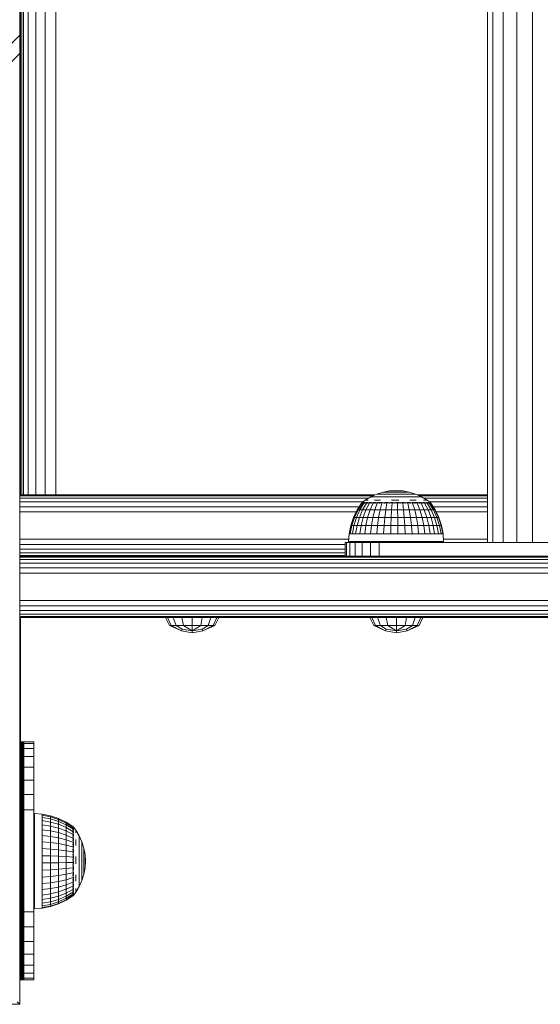
# Model space of a CAD drawing. Units: millimetres. Extents: x 1746 to 578302, y -1972 to 596964.
# Drawn here: x 4878 to 5031, y 7580 to 7869 of the extents above; entities that cross this region are included whole.
import ezdxf

# ---------------------------------------------------------------- set-up
doc = ezdxf.new("R2010")
doc.units = ezdxf.units.MM
doc.layers.add('Контур', color=7, linetype='Continuous', lineweight=15)

msp = doc.modelspace()

# ---------------------------------------------------------------- linework, layer by layer
at = {"layer": 'Контур'}
for p, q in [((5015.708, 8343.254), (5015.708, 7715.681)), ((5017.3, 8343.254), (5017.3, 7715.681)), ((5020.291, 8343.254), (5020.291, 7715.681)), ((5024.322, 8343.254), (5024.321, 7715.681)), ((5028.905, 8343.254), (5028.904, 7715.681)), ((4878.515, 8329.685), (4878.515, 7729.681)), ((4878.904, 7729.681), (4878.904, 8329.685)), ((4879.394, 7729.681), (4879.394, 8329.685)), ((4880.814, 7729.681), (4880.814, 8329.685)), ((4883.027, 7729.681), (4883.026, 8329.685)), ((4885.814, 7729.681), (4885.814, 8329.685)), ((4888.904, 7729.681), (4888.904, 8329.685)), ((4878.3, 7864.817), (4878.3, 7963.812)), ((4593.484, 7580.002), (4878.3, 7864.817)), ((4878.3, 7864.817), (4878.3, 7859.405)), ((4598.896, 7580.002), (4878.3, 7859.405)), ((4878.3, 7854.817), (4878.3, 7859.405)), ((4878.3, 7580.002), (4878.3, 7859.405)), ((4983.187, 7729.944), (4985.028, 7730.519)), ((4985.028, 7730.519), (4986.925, 7730.867)), ((4985.028, 7730.519), (4985.086, 7730.519)), ((4985.086, 7730.519), (4985.201, 7730.519)), ((4985.201, 7730.519), (4985.371, 7730.519)), ((4985.594, 7730.519), (4985.371, 7730.519)), ((4985.594, 7730.519), (4985.867, 7730.519)), ((4985.867, 7730.519), (4986.184, 7730.519)), ((4986.184, 7730.519), (4986.542, 7730.519)), ((4986.542, 7730.519), (4986.935, 7730.519)), ((4988.85, 7730.984), (4986.925, 7730.867)), ((4986.925, 7730.867), (4986.954, 7730.867)), ((4987.357, 7730.519), (4986.935, 7730.519)), ((4986.954, 7730.867), (4987.012, 7730.867)), ((4987.012, 7730.867), (4987.098, 7730.867)), ((4987.21, 7730.867), (4987.098, 7730.867)), ((4987.21, 7730.867), (4987.347, 7730.867)), ((4987.347, 7730.867), (4987.507, 7730.867)), ((4987.357, 7730.519), (4987.802, 7730.519)), ((4987.507, 7730.867), (4987.687, 7730.867)), ((4987.687, 7730.867), (4987.885, 7730.867)), ((4987.802, 7730.519), (4988.262, 7730.519)), ((4988.098, 7730.867), (4987.885, 7730.867)), ((4988.098, 7730.867), (4988.322, 7730.867)), ((4988.262, 7730.519), (4988.732, 7730.519)), ((4988.322, 7730.867), (4988.554, 7730.867)), ((4988.554, 7730.867), (4988.79, 7730.867)), ((4988.732, 7730.519), (4989.203, 7730.519)), ((4988.79, 7730.867), (4989.028, 7730.867)), ((4988.85, 7730.984), (4990.778, 7730.867)), ((4989.262, 7730.867), (4989.028, 7730.867)), ((4989.669, 7730.519), (4989.203, 7730.519)), ((4989.262, 7730.867), (4989.491, 7730.867)), ((4989.491, 7730.867), (4989.709, 7730.867)), ((4989.669, 7730.519), (4990.122, 7730.519)), ((4989.709, 7730.867), (4989.915, 7730.867)), ((4989.915, 7730.867), (4990.104, 7730.867)), ((4990.275, 7730.867), (4990.104, 7730.867)), ((4990.122, 7730.519), (4990.556, 7730.519)), ((4990.275, 7730.867), (4990.424, 7730.867)), ((4990.424, 7730.867), (4990.549, 7730.867)), ((4990.549, 7730.867), (4990.648, 7730.867)), ((4990.556, 7730.519), (4990.965, 7730.519)), ((4990.648, 7730.867), (4990.72, 7730.867)), ((4990.764, 7730.867), (4990.72, 7730.867)), ((4990.778, 7730.867), (4990.764, 7730.867)), ((4992.679, 7730.519), (4990.778, 7730.867)), ((4990.965, 7730.519), (4991.341, 7730.519)), ((4991.679, 7730.519), (4991.341, 7730.519)), ((4991.679, 7730.519), (4991.975, 7730.519)), ((4991.975, 7730.519), (4992.223, 7730.519)), ((4992.223, 7730.519), (4992.42, 7730.519)), ((4992.42, 7730.519), (4992.563, 7730.519)), ((4992.65, 7730.519), (4992.563, 7730.519)), ((4992.679, 7730.519), (4992.65, 7730.519)), ((4994.523, 7729.944), (4992.679, 7730.519)), ((4878.3, 7729.681), (4982.602, 7729.681)), ((4878.3, 7729.436), (4982.06, 7729.436)), ((4878.3, 7728.726), (4980.726, 7728.726)), ((4878.3, 7727.62), (4979.064, 7727.62)), ((4978.868, 7727.474), (4979.778, 7728.152)), ((4979.778, 7728.152), (4981.428, 7729.151)), ((4979.915, 7728.152), (4980.188, 7728.152)), ((4980.593, 7728.152), (4980.188, 7728.152)), ((4981.428, 7729.151), (4983.187, 7729.944)), ((4981.428, 7729.151), (4981.541, 7729.151)), ((4981.541, 7729.151), (4981.764, 7729.151)), ((4981.764, 7729.151), (4982.095, 7729.151)), ((4982.528, 7729.151), (4982.095, 7729.151)), ((4982.522, 7728.152), (4983.372, 7728.152)), ((4982.528, 7729.151), (4983.057, 7729.151)), ((4983.057, 7729.151), (4983.674, 7729.151)), ((4983.187, 7729.944), (4983.273, 7729.944)), ((4983.273, 7729.944), (4983.443, 7729.944)), ((4984.305, 7728.152), (4983.372, 7728.152)), ((4983.443, 7729.944), (4983.695, 7729.944)), ((4983.674, 7729.151), (4984.369, 7729.151)), ((4984.026, 7729.944), (4983.695, 7729.944)), ((4984.026, 7729.944), (4984.429, 7729.944)), ((4984.369, 7729.151), (4985.132, 7729.151)), ((4984.429, 7729.944), (4984.9, 7729.944)), ((4984.9, 7729.944), (4985.431, 7729.944)), ((4985.951, 7729.151), (4985.132, 7729.151)), ((4985.431, 7729.944), (4986.013, 7729.944)), ((4985.951, 7729.151), (4986.815, 7729.151)), ((4986.638, 7729.944), (4986.013, 7729.944)), ((4986.638, 7729.944), (4987.297, 7729.944)), ((4986.815, 7729.151), (4987.709, 7729.151)), ((4987.297, 7729.944), (4987.979, 7729.944)), ((4987.455, 7728.152), (4988.57, 7728.152)), ((4987.709, 7729.151), (4988.621, 7729.151)), ((4987.979, 7729.944), (4988.675, 7729.944)), ((4989.688, 7728.152), (4988.57, 7728.152)), ((4988.621, 7729.151), (4989.536, 7729.151)), ((4988.675, 7729.944), (4989.373, 7729.944)), ((4990.063, 7729.944), (4989.373, 7729.944)), ((4990.44, 7729.151), (4989.536, 7729.151)), ((4990.063, 7729.944), (4990.735, 7729.944)), ((4990.44, 7729.151), (4991.321, 7729.151)), ((4990.735, 7729.944), (4991.379, 7729.944)), ((4991.321, 7729.151), (4992.164, 7729.151)), ((4991.379, 7729.944), (4991.984, 7729.944)), ((4991.984, 7729.944), (4992.541, 7729.944)), ((4992.164, 7729.151), (4992.957, 7729.151)), ((4993.043, 7729.944), (4992.541, 7729.944)), ((4992.901, 7728.152), (4993.87, 7728.152)), ((4992.957, 7729.151), (4993.687, 7729.151)), ((4993.043, 7729.944), (4993.481, 7729.944)), ((4993.481, 7729.944), (4993.848, 7729.944)), ((4994.345, 7729.151), (4993.687, 7729.151)), ((4993.848, 7729.944), (4994.14, 7729.944)), ((4994.763, 7728.152), (4993.87, 7728.152)), ((4994.14, 7729.944), (4994.352, 7729.944)), ((4994.345, 7729.151), (4994.919, 7729.151)), ((4994.48, 7729.944), (4994.352, 7729.944)), ((4994.523, 7729.944), (4994.48, 7729.944)), ((4996.285, 7729.151), (4994.523, 7729.944)), ((4994.919, 7729.151), (4995.401, 7729.151)), ((4995.109, 7729.681), (5015.708, 7729.681)), ((4995.401, 7729.151), (4995.783, 7729.151)), ((4995.653, 7729.436), (5015.708, 7729.436)), ((4995.783, 7729.151), (4996.061, 7729.151)), ((4996.229, 7729.151), (4996.061, 7729.151)), ((4996.285, 7729.151), (4996.229, 7729.151)), ((4997.939, 7728.152), (4996.285, 7729.151)), ((4996.857, 7728.152), (4997.325, 7728.152)), ((4996.989, 7728.726), (5015.708, 7728.726)), ((4997.664, 7728.152), (4997.325, 7728.152)), ((4997.664, 7728.152), (4997.87, 7728.152)), ((4999.02, 7727.311), (4997.939, 7728.152)), ((4998.623, 7727.62), (5015.708, 7727.62)), ((4878.3, 7726.226), (4978.037, 7726.226)), ((4976.322, 7723.059), (4977.411, 7725.282)), ((4977.679, 7725.282), (4976.616, 7723.059)), ((4977.196, 7723.059), (4978.209, 7725.282)), ((4977.411, 7725.282), (4978.709, 7727.239)), ((4977.411, 7725.282), (4977.679, 7725.282)), ((4978.947, 7727.239), (4977.679, 7725.282)), ((4977.679, 7725.282), (4978.209, 7725.282)), ((4978.989, 7725.282), (4978.05, 7723.059)), ((4979.417, 7727.239), (4978.209, 7725.282)), ((4978.989, 7725.282), (4978.209, 7725.282)), ((4978.65, 7727.311), (4978.837, 7727.451)), ((4978.65, 7727.311), (4978.65, 7727.149)), ((4978.65, 7727.311), (4978.769, 7727.311)), ((4978.769, 7727.311), (4978.769, 7727.149)), ((4978.769, 7727.311), (4979.125, 7727.311)), ((4978.85, 7727.474), (4978.831, 7727.439)), ((4978.85, 7727.474), (4978.919, 7727.474)), ((4979.01, 7727.474), (4978.973, 7727.453)), ((4980.108, 7727.239), (4978.989, 7725.282)), ((4979.999, 7725.282), (4978.989, 7725.282)), ((4978.992, 7727.474), (4979.01, 7727.474)), ((4979.203, 7727.474), (4979.01, 7727.474)), ((4979.01, 7727.474), (4979.013, 7727.408)), ((4979.125, 7727.311), (4979.125, 7727.149)), ((4979.125, 7727.311), (4979.709, 7727.311)), ((4979.999, 7725.282), (4979.157, 7723.059)), ((4979.487, 7727.474), (4979.388, 7727.447)), ((4979.487, 7727.474), (4979.396, 7727.474)), ((4979.487, 7727.474), (4979.484, 7727.398)), ((4979.742, 7727.474), (4979.487, 7727.474)), ((4979.709, 7727.311), (4979.709, 7727.149)), ((4979.709, 7727.311), (4980.507, 7727.311)), ((4981.004, 7727.239), (4979.999, 7725.282)), ((4981.217, 7725.282), (4979.999, 7725.282)), ((4980.265, 7727.474), (4980.069, 7727.474)), ((4980.265, 7727.474), (4980.208, 7727.398)), ((4980.519, 7727.474), (4980.265, 7727.474)), ((4980.265, 7727.474), (4980.434, 7727.446)), ((4981.217, 7725.282), (4980.49, 7723.059)), ((4980.507, 7727.311), (4980.507, 7727.149)), ((4980.507, 7727.311), (4981.5, 7727.311)), ((4981.319, 7727.474), (4980.979, 7727.474)), ((4981.319, 7727.474), (4981.172, 7727.401)), ((4982.083, 7727.239), (4981.217, 7725.282)), ((4982.614, 7725.282), (4981.217, 7725.282)), ((4981.536, 7727.474), (4981.319, 7727.474)), ((4981.319, 7727.474), (4981.477, 7727.449)), ((4981.5, 7727.311), (4981.5, 7727.149)), ((4981.5, 7727.311), (4982.666, 7727.311)), ((4982.614, 7725.282), (4982.02, 7723.059)), ((4982.615, 7727.474), (4982.079, 7727.474)), ((4982.615, 7727.474), (4982.378, 7727.411)), ((4983.322, 7727.239), (4982.614, 7725.282)), ((4984.157, 7725.282), (4982.614, 7725.282)), ((4982.788, 7727.474), (4982.615, 7727.474)), ((4982.615, 7727.474), (4982.738, 7727.453)), ((4982.666, 7727.311), (4982.666, 7727.149)), ((4982.666, 7727.311), (4983.977, 7727.311)), ((4984.111, 7727.474), (4983.261, 7727.474)), ((4984.157, 7725.282), (4983.71, 7723.059)), ((4984.111, 7727.474), (4983.926, 7727.442)), ((4983.977, 7727.311), (4983.977, 7727.149)), ((4983.977, 7727.311), (4985.402, 7727.311)), ((4984.829, 7727.474), (4984.111, 7727.474)), ((4984.111, 7727.474), (4984.312, 7727.431)), ((4984.689, 7727.239), (4984.157, 7725.282)), ((4985.81, 7725.282), (4984.157, 7725.282)), ((4985.402, 7727.311), (4985.402, 7727.149)), ((4985.402, 7727.311), (4986.908, 7727.311)), ((4985.81, 7725.282), (4985.52, 7723.059)), ((4985.76, 7727.474), (4985.537, 7727.474)), ((4985.76, 7727.474), (4985.587, 7727.453)), ((4986.403, 7727.474), (4985.76, 7727.474)), ((4985.76, 7727.474), (4985.972, 7727.408)), ((4986.155, 7727.239), (4985.81, 7725.282)), ((4985.81, 7725.282), (4987.534, 7725.282)), ((4986.908, 7727.311), (4986.908, 7727.149)), ((4986.908, 7727.311), (4988.459, 7727.311)), ((4987.507, 7727.474), (4987.161, 7727.474)), ((4987.507, 7727.474), (4987.227, 7727.447)), ((4987.409, 7723.059), (4987.534, 7725.282)), ((4988.061, 7727.474), (4987.507, 7727.474)), ((4987.507, 7727.474), (4987.615, 7727.398)), ((4987.683, 7727.239), (4987.534, 7725.282)), ((4989.289, 7725.282), (4987.534, 7725.282)), ((4988.459, 7727.311), (4988.459, 7727.149)), ((4988.459, 7727.311), (4990.019, 7727.311)), ((4989.298, 7727.474), (4988.796, 7727.474)), ((4989.239, 7727.239), (4989.289, 7725.282)), ((4989.298, 7727.474), (4989.261, 7727.395)), ((4989.289, 7725.282), (4989.331, 7723.059)), ((4991.034, 7725.282), (4989.289, 7725.282)), ((4989.729, 7727.474), (4989.298, 7727.474)), ((4989.298, 7727.474), (4989.627, 7727.445)), ((4990.019, 7727.311), (4990.019, 7727.149)), ((4990.019, 7727.311), (4991.552, 7727.311)), ((4991.075, 7727.474), (4990.474, 7727.474)), ((4990.786, 7727.239), (4991.034, 7725.282)), ((4991.075, 7727.474), (4990.906, 7727.402)), ((4991.034, 7725.282), (4991.242, 7723.059)), ((4992.727, 7725.282), (4991.034, 7725.282)), ((4991.343, 7727.474), (4991.075, 7727.474)), ((4991.075, 7727.474), (4991.302, 7727.449)), ((4991.552, 7727.311), (4991.552, 7727.149)), ((4991.552, 7727.311), (4993.022, 7727.311)), ((4992.78, 7727.474), (4992.098, 7727.474)), ((4992.287, 7727.239), (4992.727, 7725.282)), ((4992.78, 7727.474), (4992.551, 7727.416)), ((4992.727, 7725.282), (4993.097, 7723.059)), ((4994.33, 7725.282), (4992.727, 7725.282)), ((4992.972, 7727.474), (4992.78, 7727.474)), ((4992.78, 7727.474), (4992.929, 7727.452)), ((4993.022, 7727.311), (4993.022, 7727.149)), ((4993.022, 7727.311), (4994.394, 7727.311)), ((4994.359, 7727.474), (4993.537, 7727.474)), ((4993.708, 7727.239), (4994.33, 7725.282)), ((4994.359, 7727.474), (4994.223, 7727.448)), ((4994.33, 7725.282), (4994.852, 7723.059)), ((4995.804, 7725.282), (4994.33, 7725.282)), ((4995.044, 7727.474), (4994.359, 7727.474)), ((4994.359, 7727.474), (4994.614, 7727.42)), ((4994.394, 7727.311), (4994.394, 7727.149)), ((4994.394, 7727.311), (4995.636, 7727.311)), ((4995.015, 7727.239), (4995.804, 7725.282)), ((4995.76, 7727.474), (4995.554, 7727.474)), ((4995.76, 7727.474), (4995.62, 7727.451)), ((4995.636, 7727.311), (4995.636, 7727.149)), ((4995.636, 7727.311), (4996.719, 7727.311)), ((4996.188, 7727.474), (4995.76, 7727.474)), ((4995.76, 7727.474), (4995.956, 7727.405)), ((4995.804, 7725.282), (4996.466, 7723.059)), ((4997.116, 7725.282), (4995.804, 7725.282)), ((4996.177, 7727.239), (4997.116, 7725.282)), ((4996.94, 7727.474), (4996.7, 7727.474)), ((4996.719, 7727.311), (4996.719, 7727.149)), ((4996.719, 7727.311), (4997.617, 7727.311)), ((4996.94, 7727.474), (4996.771, 7727.447)), ((4997.203, 7727.474), (4996.94, 7727.474)), ((4996.94, 7727.474), (4997.039, 7727.399)), ((4997.116, 7725.282), (4997.902, 7723.059)), ((4997.116, 7725.282), (4998.233, 7725.282)), ((4997.168, 7727.239), (4998.233, 7725.282)), ((4997.859, 7727.474), (4997.601, 7727.474)), ((4997.617, 7727.311), (4997.617, 7727.149)), ((4997.617, 7727.311), (4998.31, 7727.311)), ((4997.998, 7727.474), (4997.859, 7727.474)), ((4997.859, 7727.474), (4997.884, 7727.397)), ((4997.859, 7727.474), (4997.992, 7727.446)), ((4997.964, 7727.239), (4999.131, 7725.282)), ((4999.126, 7723.059), (4998.233, 7725.282)), ((4999.131, 7725.282), (4998.233, 7725.282)), ((4998.489, 7727.474), (4998.251, 7727.474)), ((4998.31, 7727.311), (4998.31, 7727.149)), ((4998.31, 7727.311), (4998.781, 7727.311)), ((4998.489, 7727.474), (4998.483, 7727.4)), ((4998.54, 7727.474), (4998.489, 7727.474)), ((4998.489, 7727.474), (4998.557, 7727.449)), ((4998.546, 7727.239), (4999.787, 7725.282)), ((4998.809, 7727.474), (4998.673, 7727.474)), ((4998.781, 7727.311), (4998.781, 7727.149)), ((4998.781, 7727.311), (4999.02, 7727.311)), ((4998.809, 7727.474), (4998.819, 7727.419)), ((4998.809, 7727.474), (4998.834, 7727.452)), ((4998.901, 7727.239), (5000.187, 7725.282)), ((4999.02, 7727.311), (4999.02, 7727.149)), ((4999.02, 7727.239), (5000.322, 7725.282)), ((4999.131, 7725.282), (5000.109, 7723.059)), ((4999.787, 7725.282), (4999.131, 7725.282)), ((4999.694, 7726.226), (5015.708, 7726.226)), ((4999.787, 7725.282), (5000.828, 7723.059)), ((5000.187, 7725.282), (4999.787, 7725.282)), ((5000.187, 7725.282), (5001.267, 7723.059)), ((5000.322, 7725.282), (5000.187, 7725.282)), ((5000.322, 7725.282), (5001.414, 7723.059)), ((4878.3, 7724.681), (4977.117, 7724.681)), ((4975.531, 7720.712), (4976.322, 7723.059)), ((4976.616, 7723.059), (4975.843, 7720.712)), ((4976.322, 7723.059), (4976.616, 7723.059)), ((4976.46, 7720.712), (4977.196, 7723.059)), ((4976.616, 7723.059), (4977.196, 7723.059)), ((4978.05, 7723.059), (4977.196, 7723.059)), ((4978.05, 7723.059), (4977.368, 7720.712)), ((4979.157, 7723.059), (4978.05, 7723.059)), ((4979.157, 7723.059), (4978.544, 7720.712)), ((4980.49, 7723.059), (4979.157, 7723.059)), ((4980.49, 7723.059), (4979.962, 7720.712)), ((4982.02, 7723.059), (4980.49, 7723.059)), ((4982.02, 7723.059), (4981.589, 7720.712)), ((4983.71, 7723.059), (4982.02, 7723.059)), ((4983.71, 7723.059), (4983.385, 7720.712)), ((4985.52, 7723.059), (4983.71, 7723.059)), ((4985.52, 7723.059), (4985.31, 7720.712)), ((4985.52, 7723.059), (4987.409, 7723.059)), ((4987.318, 7720.712), (4987.409, 7723.059)), ((4989.331, 7723.059), (4987.409, 7723.059)), ((4989.331, 7723.059), (4989.361, 7720.712)), ((4991.242, 7723.059), (4989.331, 7723.059)), ((4991.242, 7723.059), (4991.393, 7720.712)), ((4993.097, 7723.059), (4991.242, 7723.059)), ((4993.097, 7723.059), (4993.365, 7720.712)), ((4994.852, 7723.059), (4993.097, 7723.059)), ((4994.852, 7723.059), (4995.231, 7720.712)), ((4996.466, 7723.059), (4994.852, 7723.059)), ((4996.466, 7723.059), (4996.947, 7720.712)), ((4997.902, 7723.059), (4996.466, 7723.059)), ((4997.902, 7723.059), (4998.474, 7720.712)), ((4997.902, 7723.059), (4999.126, 7723.059)), ((4999.775, 7720.712), (4999.126, 7723.059)), ((5000.109, 7723.059), (4999.126, 7723.059)), ((5000.109, 7723.059), (5000.82, 7720.712)), ((5000.828, 7723.059), (5000.109, 7723.059)), ((5000.617, 7724.681), (5015.708, 7724.681)), ((5000.828, 7723.059), (5001.585, 7720.712)), ((5001.267, 7723.059), (5000.828, 7723.059)), ((5001.267, 7723.059), (5002.051, 7720.712)), ((5001.414, 7723.059), (5001.267, 7723.059)), ((5001.414, 7723.059), (5002.207, 7720.712)), ((4975.051, 7718.283), (4975.531, 7720.712)), ((4975.843, 7720.712), (4975.374, 7718.283)), ((4975.531, 7720.712), (4975.843, 7720.712)), ((4975.843, 7720.712), (4976.46, 7720.712)), ((4976.014, 7718.283), (4976.46, 7720.712)), ((4977.368, 7720.712), (4976.46, 7720.712)), ((4977.368, 7720.712), (4976.954, 7718.283)), ((4978.544, 7720.712), (4977.368, 7720.712)), ((4978.544, 7720.712), (4978.173, 7718.283)), ((4979.962, 7720.712), (4978.544, 7720.712)), ((4979.962, 7720.712), (4979.642, 7718.283)), ((4981.589, 7720.712), (4979.962, 7720.712)), ((4981.589, 7720.712), (4981.327, 7718.283)), ((4983.385, 7720.712), (4981.589, 7720.712)), ((4983.385, 7720.712), (4983.188, 7718.283)), ((4985.31, 7720.712), (4983.385, 7720.712)), ((4985.31, 7720.712), (4985.182, 7718.283)), ((4985.31, 7720.712), (4987.318, 7720.712)), ((4987.262, 7718.283), (4987.318, 7720.712)), ((4989.361, 7720.712), (4987.318, 7720.712)), ((4989.361, 7720.712), (4989.38, 7718.283)), ((4991.393, 7720.712), (4989.361, 7720.712)), ((4991.393, 7720.712), (4991.485, 7718.283)), ((4993.365, 7720.712), (4991.393, 7720.712)), ((4993.365, 7720.712), (4993.528, 7718.283)), ((4995.231, 7720.712), (4993.365, 7720.712)), ((4995.231, 7720.712), (4995.461, 7718.283)), ((4996.947, 7720.712), (4995.231, 7720.712)), ((4996.947, 7720.712), (4997.239, 7718.283)), ((4998.474, 7720.712), (4996.947, 7720.712)), ((4998.474, 7720.712), (4998.821, 7718.283)), ((4998.474, 7720.712), (4999.775, 7720.712)), ((5000.169, 7718.283), (4999.775, 7720.712)), ((5000.82, 7720.712), (4999.775, 7720.712)), ((5000.82, 7720.712), (5001.252, 7718.283)), ((5001.585, 7720.712), (5000.82, 7720.712)), ((5001.585, 7720.712), (5002.044, 7718.283)), ((5002.051, 7720.712), (5001.585, 7720.712)), ((5002.051, 7720.712), (5002.527, 7718.283)), ((5002.207, 7720.712), (5002.051, 7720.712)), ((5002.207, 7720.712), (5002.689, 7718.283)), ((4974.911, 7716.681), (4878.3, 7716.681)), ((4974.85, 7715.974), (4975.051, 7718.283)), ((4975.051, 7718.283), (4975.374, 7718.283)), ((4975.374, 7718.283), (4976.014, 7718.283)), ((4976.954, 7718.283), (4976.014, 7718.283)), ((4978.173, 7718.283), (4976.954, 7718.283)), ((4979.642, 7718.283), (4978.173, 7718.283)), ((4981.327, 7718.283), (4979.642, 7718.283)), ((4983.188, 7718.283), (4981.327, 7718.283)), ((4985.182, 7718.283), (4983.188, 7718.283)), ((4985.182, 7718.283), (4987.262, 7718.283)), ((4989.38, 7718.283), (4987.262, 7718.283)), ((4991.485, 7718.283), (4989.38, 7718.283)), ((4993.528, 7718.283), (4991.485, 7718.283)), ((4995.461, 7718.283), (4993.528, 7718.283)), ((4997.239, 7718.283), (4995.461, 7718.283)), ((4998.821, 7718.283), (4997.239, 7718.283)), ((4998.821, 7718.283), (5000.169, 7718.283)), ((5001.252, 7718.283), (5000.169, 7718.283)), ((5002.044, 7718.283), (5001.252, 7718.283)), ((5002.527, 7718.283), (5002.044, 7718.283)), ((5002.689, 7718.283), (5002.527, 7718.283)), ((5002.809, 7715.974), (5002.689, 7718.283)), ((5015.708, 7716.681), (5002.772, 7716.681)), ((4973.904, 7715.136), (4878.3, 7715.136)), ((4973.904, 7713.742), (4878.3, 7713.742)), ((4973.904, 7711.681), (4973.904, 7715.681)), ((4973.904, 7715.681), (4974.245, 7715.681)), ((4974.245, 7711.681), (4974.245, 7715.681)), ((4974.245, 7715.681), (4975.244, 7715.681)), ((4974.85, 7715.974), (4975.014, 7715.974)), ((4975.502, 7715.974), (4975.014, 7715.974)), ((4975.244, 7711.681), (4975.244, 7715.681)), ((4975.244, 7715.681), (4976.833, 7715.681)), ((4976.303, 7715.974), (4975.502, 7715.974)), ((4977.399, 7715.974), (4976.303, 7715.974)), ((4976.833, 7711.681), (4976.833, 7715.681)), ((4976.833, 7715.681), (4978.904, 7715.681)), ((4978.762, 7715.974), (4977.399, 7715.974)), ((4980.362, 7715.974), (4978.762, 7715.974)), ((4978.904, 7711.681), (4978.904, 7715.681)), ((4978.904, 7715.681), (4981.316, 7715.681)), ((4982.162, 7715.974), (4980.362, 7715.974)), ((4981.316, 7711.681), (4981.316, 7715.681)), ((4981.316, 7715.681), (4983.904, 7715.681)), ((4984.117, 7715.974), (4982.162, 7715.974)), ((4983.904, 7711.681), (4983.904, 7715.681)), ((4983.904, 7715.681), (5073.904, 7715.681)), ((4986.184, 7715.974), (4984.117, 7715.974)), ((4988.313, 7715.974), (4986.184, 7715.974)), ((4990.455, 7715.974), (4988.313, 7715.974)), ((4992.559, 7715.974), (4990.455, 7715.974)), ((4994.577, 7715.974), (4992.559, 7715.974)), ((4996.46, 7715.974), (4994.577, 7715.974)), ((4998.164, 7715.974), (4996.46, 7715.974)), ((4999.651, 7715.974), (4998.164, 7715.974)), ((5000.884, 7715.974), (4999.651, 7715.974)), ((5001.835, 7715.974), (5000.884, 7715.974)), ((5002.481, 7715.974), (5001.835, 7715.974)), ((5002.809, 7715.974), (5002.481, 7715.974)), ((4973.904, 7712.636), (4878.3, 7712.636)), ((4973.904, 7711.925), (4878.3, 7711.925)), ((4878.3, 7711.681), (5128.904, 7711.681)), ((5128.904, 7711.436), (4878.3, 7711.436)), ((5128.904, 7710.726), (4878.3, 7710.726)), ((5128.904, 7709.62), (4878.3, 7709.62)), ((5128.904, 7708.226), (4878.3, 7708.226)), ((5128.904, 7706.681), (4878.3, 7706.681)), ((5128.904, 7698.681), (4878.3, 7698.681)), ((4878.3, 7697.136), (5128.904, 7697.136)), ((4878.3, 7695.742), (5128.904, 7695.742)), ((4878.3, 7694.636), (5128.904, 7694.636)), ((4878.3, 7693.925), (5128.904, 7693.925)), ((5128.904, 7693.681), (4878.3, 7693.681)), ((4878.515, 7693.681), (4878.515, 7676.974)), ((4921.115, 7693.659), (4922.275, 7691.335)), ((4921.71, 7693.659), (4921.115, 7693.659)), ((4921.71, 7693.659), (4922.782, 7691.335)), ((4923.405, 7693.659), (4921.71, 7693.659)), ((4923.405, 7693.659), (4924.225, 7691.335)), ((4925.941, 7693.659), (4923.405, 7693.659)), ((4925.941, 7693.659), (4926.385, 7691.335)), ((4928.933, 7693.659), (4925.941, 7693.659)), ((4928.933, 7693.659), (4928.933, 7691.335)), ((4931.924, 7693.659), (4928.933, 7693.659)), ((4931.924, 7693.659), (4931.481, 7691.335)), ((4934.46, 7693.659), (4931.924, 7693.659)), ((4934.46, 7693.659), (4933.64, 7691.335)), ((4936.155, 7693.659), (4934.46, 7693.659)), ((4936.155, 7693.659), (4935.084, 7691.335)), ((4936.75, 7693.659), (4935.591, 7691.335)), ((4936.75, 7693.659), (4936.155, 7693.659)), ((4981.108, 7693.663), (4982.267, 7691.339)), ((4981.703, 7693.663), (4981.108, 7693.663)), ((4981.703, 7693.663), (4982.774, 7691.339)), ((4983.397, 7693.663), (4981.703, 7693.663)), ((4983.397, 7693.663), (4984.217, 7691.339)), ((4985.933, 7693.663), (4983.397, 7693.663)), ((4985.933, 7693.663), (4986.377, 7691.339)), ((4988.925, 7693.663), (4985.933, 7693.663)), ((4988.925, 7693.663), (4988.925, 7691.339)), ((4991.916, 7693.663), (4988.925, 7693.663)), ((4991.916, 7693.663), (4991.473, 7691.339)), ((4994.453, 7693.663), (4991.916, 7693.663)), ((4994.453, 7693.663), (4993.633, 7691.339)), ((4996.147, 7693.663), (4994.453, 7693.663)), ((4996.147, 7693.663), (4995.076, 7691.339)), ((4996.742, 7693.663), (4995.583, 7691.339)), ((4996.742, 7693.663), (4996.147, 7693.663)), ((4925.788, 7689.773), (4922.275, 7691.335)), ((4922.782, 7691.335), (4922.275, 7691.335)), ((4922.782, 7691.335), (4925.788, 7689.773)), ((4924.225, 7691.335), (4922.782, 7691.335)), ((4924.225, 7691.335), (4925.972, 7690.22)), ((4926.385, 7691.335), (4924.225, 7691.335)), ((4925.972, 7690.22), (4925.788, 7689.773)), ((4928.933, 7689.773), (4925.972, 7690.22)), ((4926.385, 7691.335), (4928.933, 7689.773)), ((4928.933, 7691.335), (4926.385, 7691.335)), ((4928.933, 7691.335), (4928.933, 7689.773)), ((4931.481, 7691.335), (4928.933, 7689.773)), ((4928.933, 7691.335), (4931.481, 7691.335)), ((4931.894, 7690.22), (4928.933, 7689.773)), ((4933.64, 7691.335), (4931.481, 7691.335)), ((4933.64, 7691.335), (4931.894, 7690.22)), ((4931.894, 7690.22), (4932.078, 7689.773)), ((4935.591, 7691.335), (4932.078, 7689.773)), ((4935.084, 7691.335), (4932.078, 7689.773)), ((4935.084, 7691.335), (4933.64, 7691.335)), ((4935.084, 7691.335), (4935.591, 7691.335)), ((4985.78, 7689.777), (4982.267, 7691.339)), ((4982.774, 7691.339), (4982.267, 7691.339)), ((4982.774, 7691.339), (4985.78, 7689.777)), ((4984.217, 7691.339), (4982.774, 7691.339)), ((4984.217, 7691.339), (4985.964, 7690.224)), ((4986.377, 7691.339), (4984.217, 7691.339)), ((4985.964, 7690.224), (4985.78, 7689.777)), ((4988.925, 7689.777), (4985.964, 7690.224)), ((4986.377, 7691.339), (4988.925, 7689.777)), ((4988.925, 7691.339), (4986.377, 7691.339)), ((4988.925, 7691.339), (4988.925, 7689.777)), ((4991.473, 7691.339), (4988.925, 7689.777)), ((4988.925, 7691.339), (4991.473, 7691.339)), ((4991.886, 7690.224), (4988.925, 7689.777)), ((4993.633, 7691.339), (4991.473, 7691.339)), ((4993.633, 7691.339), (4991.886, 7690.224)), ((4991.886, 7690.224), (4992.07, 7689.777)), ((4995.583, 7691.339), (4992.07, 7689.777)), ((4995.076, 7691.339), (4992.07, 7689.777)), ((4995.076, 7691.339), (4993.633, 7691.339)), ((4995.076, 7691.339), (4995.583, 7691.339)), ((4928.933, 7689.145), (4925.788, 7689.773)), ((4932.078, 7689.773), (4928.933, 7689.145)), ((4928.933, 7689.773), (4928.933, 7689.145)), ((4988.925, 7689.149), (4985.78, 7689.777)), ((4992.07, 7689.777), (4988.925, 7689.149)), ((4988.925, 7689.777), (4988.925, 7689.149)), ((4878.515, 7676.974), (4878.3, 7675.617)), ((4878.3, 7676.704), (4878.364, 7676.119)), ((4878.364, 7676.119), (4878.3, 7676.131)), ((4878.3, 7675.647), (4878.364, 7676.119)), ((4878.3, 7675.943), (4878.364, 7676.119)), ((4878.515, 7676.974), (4878.364, 7676.119)), ((4878.515, 7676.974), (4878.515, 7651.974)), ((4878.327, 7659.841), (4878.3, 7660.013)), ((4878.327, 7589.841), (4878.327, 7659.841)), ((4878.515, 7657.174), (4878.802, 7657.174)), ((4878.802, 7657.174), (4878.802, 7587.174)), ((4879.08, 7657.174), (4878.802, 7657.174)), ((4879.08, 7657.174), (4879.08, 7587.174)), ((4879.302, 7657.174), (4879.08, 7657.174)), ((4879.302, 7657.174), (4879.302, 7587.174)), ((4879.444, 7657.174), (4879.302, 7657.174)), ((4879.444, 7657.174), (4879.444, 7587.174)), ((4879.493, 7657.174), (4879.444, 7657.174)), ((4879.493, 7657.174), (4882.493, 7657.174)), ((4879.493, 7656.673), (4879.493, 7657.174)), ((4879.493, 7656.673), (4882.493, 7656.673)), ((4879.493, 7655.194), (4879.493, 7656.673)), ((4882.493, 7657.174), (4882.493, 7656.673)), ((4882.493, 7656.673), (4882.493, 7655.194)), ((4879.493, 7655.194), (4882.493, 7655.194)), ((4879.493, 7652.811), (4879.493, 7655.194)), ((4879.493, 7652.811), (4882.493, 7652.811)), ((4879.493, 7649.644), (4879.493, 7652.811)), ((4882.493, 7655.194), (4882.493, 7652.811)), ((4882.493, 7652.811), (4882.493, 7649.644)), ((4878.515, 7651.974), (4878.327, 7651.974)), ((4878.515, 7650.429), (4878.327, 7650.429)), ((4878.515, 7651.974), (4878.515, 7650.429)), ((4878.515, 7650.429), (4878.515, 7649.035)), ((4879.493, 7649.644), (4882.493, 7649.644)), ((4879.493, 7645.852), (4879.493, 7649.644)), ((4882.493, 7649.644), (4882.493, 7645.852)), ((4878.515, 7649.035), (4878.327, 7649.035)), ((4878.515, 7647.929), (4878.327, 7647.929)), ((4878.515, 7647.219), (4878.327, 7647.219)), ((4878.515, 7646.974), (4878.327, 7646.974)), ((4878.493, 7587.174), (4878.493, 7646.974)), ((4878.515, 7649.035), (4878.515, 7647.929)), ((4878.515, 7647.929), (4878.515, 7647.219)), ((4878.515, 7646.974), (4878.515, 7647.219)), ((4879.493, 7645.852), (4882.493, 7645.852)), ((4879.493, 7641.625), (4879.493, 7645.852)), ((4882.493, 7645.852), (4882.493, 7641.625)), ((4879.493, 7641.625), (4882.493, 7641.625)), ((4879.493, 7637.174), (4879.493, 7641.625)), ((4882.493, 7641.625), (4882.493, 7637.174)), ((4879.493, 7637.174), (4882.493, 7637.174)), ((4879.493, 7637.174), (4879.493, 7607.174)), ((4882.493, 7637.174), (4882.493, 7607.174)), ((4882.622, 7636.085), (4884.931, 7635.884)), ((4882.622, 7636.085), (4882.622, 7635.921)), ((4882.622, 7635.433), (4882.622, 7635.921)), ((4882.622, 7634.631), (4882.622, 7635.433)), ((4884.931, 7635.884), (4884.931, 7635.56)), ((4884.931, 7635.884), (4887.361, 7635.403)), ((4884.931, 7635.56), (4884.931, 7634.921)), ((4887.361, 7635.091), (4884.931, 7635.56)), ((4887.361, 7635.403), (4887.361, 7635.091)), ((4887.361, 7635.403), (4889.707, 7634.612)), ((4887.361, 7635.091), (4887.361, 7634.474)), ((4889.707, 7634.319), (4887.361, 7635.091)), ((4882.622, 7633.536), (4882.622, 7634.631)), ((4882.622, 7632.172), (4882.622, 7633.536)), ((4882.622, 7630.572), (4882.622, 7632.172)), ((4884.931, 7633.981), (4884.931, 7634.921)), ((4884.931, 7634.921), (4887.361, 7634.474)), ((4887.361, 7633.567), (4884.931, 7633.981)), ((4884.931, 7632.762), (4884.931, 7633.981)), ((4887.361, 7632.39), (4884.931, 7632.762)), ((4884.931, 7631.293), (4884.931, 7632.762)), ((4887.361, 7633.567), (4887.361, 7634.474)), ((4887.361, 7634.474), (4889.707, 7633.738)), ((4889.707, 7632.885), (4887.361, 7633.567)), ((4887.361, 7632.39), (4887.361, 7633.567)), ((4889.707, 7631.778), (4887.361, 7632.39)), ((4887.361, 7630.972), (4887.361, 7632.39)), ((4889.707, 7634.612), (4889.707, 7634.319)), ((4889.707, 7634.612), (4891.93, 7633.523)), ((4889.707, 7634.319), (4889.707, 7633.738)), ((4891.93, 7633.255), (4889.707, 7634.319)), ((4889.707, 7632.885), (4889.707, 7633.738)), ((4889.707, 7633.738), (4891.93, 7632.725)), ((4891.93, 7631.946), (4889.707, 7632.885)), ((4889.707, 7631.778), (4889.707, 7632.885)), ((4891.93, 7633.523), (4891.93, 7633.255)), ((4891.93, 7633.523), (4893.887, 7632.225)), ((4891.93, 7633.255), (4891.93, 7632.725)), ((4893.887, 7631.988), (4891.93, 7633.255)), ((4891.93, 7631.946), (4891.93, 7632.725)), ((4893.887, 7631.518), (4891.93, 7632.725)), ((4893.959, 7632.285), (4893.797, 7632.285)), ((4893.959, 7632.166), (4893.797, 7632.166)), ((4893.959, 7632.285), (4893.959, 7632.166)), ((4893.959, 7632.285), (4894.099, 7632.098)), ((4893.959, 7632.166), (4893.959, 7631.81)), ((4882.622, 7628.773), (4882.622, 7630.572)), ((4887.361, 7630.972), (4884.931, 7631.293)), ((4884.931, 7629.607), (4884.931, 7631.293)), ((4884.931, 7627.746), (4884.931, 7629.607)), ((4887.361, 7629.346), (4884.931, 7629.607)), ((4889.707, 7630.444), (4887.361, 7630.972)), ((4887.361, 7629.346), (4887.361, 7630.972)), ((4889.707, 7628.914), (4887.361, 7629.346)), ((4887.361, 7627.549), (4887.361, 7629.346)), ((4891.93, 7630.936), (4889.707, 7631.778)), ((4889.707, 7630.444), (4889.707, 7631.778)), ((4891.93, 7629.718), (4889.707, 7630.444)), ((4889.707, 7628.914), (4889.707, 7630.444)), ((4893.887, 7630.827), (4891.93, 7631.946)), ((4891.93, 7630.936), (4891.93, 7631.946)), ((4893.887, 7629.931), (4891.93, 7630.936)), ((4891.93, 7629.718), (4891.93, 7630.936)), ((4893.887, 7628.851), (4891.93, 7629.718)), ((4891.93, 7628.321), (4891.93, 7629.718)), ((4893.959, 7631.81), (4893.797, 7631.81)), ((4893.959, 7631.226), (4893.797, 7631.226)), ((4893.959, 7630.428), (4893.797, 7630.428)), ((4893.959, 7629.434), (4893.797, 7629.434)), ((4893.959, 7631.81), (4893.959, 7631.226)), ((4893.959, 7631.226), (4893.959, 7630.428)), ((4893.959, 7630.428), (4893.959, 7629.434)), ((4893.959, 7629.434), (4893.959, 7628.269)), ((4894.122, 7631.447), (4894.046, 7631.451)), ((4894.122, 7630.669), (4894.046, 7630.727)), ((4894.122, 7629.616), (4894.049, 7629.763)), ((4894.122, 7631.924), (4894.056, 7631.922)), ((4894.122, 7632.085), (4894.087, 7632.104)), ((4894.122, 7631.447), (4894.095, 7631.546)), ((4894.122, 7630.669), (4894.095, 7630.5)), ((4894.122, 7629.616), (4894.097, 7629.458)), ((4894.122, 7631.924), (4894.101, 7631.962)), ((4894.122, 7632.085), (4894.122, 7632.016)), ((4894.122, 7632.066), (4894.8, 7631.157)), ((4894.122, 7631.943), (4894.122, 7631.924)), ((4894.122, 7631.732), (4894.122, 7631.924)), ((4894.122, 7631.447), (4894.122, 7631.538)), ((4894.122, 7631.193), (4894.122, 7631.447)), ((4894.122, 7630.669), (4894.122, 7630.866)), ((4894.122, 7630.416), (4894.122, 7630.669)), ((4894.122, 7629.616), (4894.122, 7629.956)), ((4894.122, 7629.399), (4894.122, 7629.616)), ((4894.8, 7631.157), (4895.8, 7629.506)), ((4894.8, 7631.019), (4894.8, 7630.746)), ((4894.8, 7630.342), (4894.8, 7630.746)), ((4895.8, 7629.506), (4895.8, 7629.394)), ((4895.8, 7629.506), (4896.593, 7627.748)), ((4895.8, 7629.394), (4895.8, 7629.171)), ((4882.542, 7626.082), (4882.555, 7627.577)), ((4882.556, 7627.662), (4882.543, 7626.193)), ((4882.555, 7627.577), (4882.561, 7628.258)), ((4882.555, 7627.577), (4882.555, 7627.577)), ((4882.565, 7628.694), (4882.556, 7627.662)), ((4882.556, 7627.662), (4882.622, 7627.661)), ((4882.569, 7629.218), (4882.565, 7628.694)), ((4882.565, 7628.694), (4882.622, 7628.693)), ((4882.569, 7629.218), (4882.622, 7629.218)), ((4882.622, 7626.817), (4882.622, 7628.773)), ((4882.622, 7624.751), (4882.622, 7626.817)), ((4887.361, 7627.549), (4884.931, 7627.746)), ((4884.931, 7625.752), (4884.931, 7627.746)), ((4887.361, 7625.625), (4887.361, 7627.549)), ((4889.707, 7627.225), (4887.361, 7627.549)), ((4891.93, 7628.321), (4889.707, 7628.914)), ((4889.707, 7627.225), (4889.707, 7628.914)), ((4891.93, 7626.778), (4889.707, 7627.225)), ((4889.707, 7625.414), (4889.707, 7627.225)), ((4893.887, 7627.613), (4891.93, 7628.321)), ((4891.93, 7626.778), (4891.93, 7628.321)), ((4893.887, 7626.245), (4891.93, 7626.778)), ((4891.93, 7625.125), (4891.93, 7626.778)), ((4893.959, 7628.269), (4893.797, 7628.269)), ((4893.959, 7626.958), (4893.797, 7626.958)), ((4893.959, 7628.269), (4893.959, 7626.958)), ((4893.959, 7626.958), (4893.959, 7625.533)), ((4894.122, 7628.32), (4894.059, 7628.555)), ((4894.122, 7626.824), (4894.079, 7626.623)), ((4894.122, 7626.824), (4894.091, 7627.007)), ((4894.122, 7628.32), (4894.101, 7628.197)), ((4894.122, 7628.32), (4894.122, 7628.853)), ((4894.122, 7628.148), (4894.122, 7628.32)), ((4894.122, 7626.824), (4894.122, 7627.66)), ((4894.122, 7626.11), (4894.122, 7626.824)), ((4894.8, 7628.412), (4894.8, 7627.562)), ((4894.8, 7626.629), (4894.8, 7627.562)), ((4895.8, 7629.171), (4895.8, 7628.84)), ((4895.8, 7628.407), (4895.8, 7628.84)), ((4895.8, 7628.407), (4895.8, 7627.878)), ((4895.8, 7627.878), (4895.8, 7627.261)), ((4895.8, 7627.261), (4895.8, 7626.566)), ((4895.8, 7626.566), (4895.8, 7625.803)), ((4896.593, 7627.748), (4896.593, 7627.662)), ((4896.593, 7627.748), (4897.167, 7625.907)), ((4896.593, 7627.662), (4896.593, 7627.492)), ((4896.593, 7627.492), (4896.593, 7627.239)), ((4896.593, 7626.909), (4896.593, 7627.239)), ((4896.593, 7626.909), (4896.593, 7626.505)), ((4896.593, 7626.505), (4896.593, 7626.035)), ((4882.51, 7622.369), (4882.527, 7624.388)), ((4882.543, 7626.193), (4882.527, 7624.388)), ((4882.527, 7624.388), (4882.542, 7626.082)), ((4882.527, 7624.388), (4882.622, 7624.387)), ((4882.542, 7626.082), (4882.542, 7626.082)), ((4882.543, 7626.193), (4882.622, 7626.193)), ((4882.622, 7622.621), (4882.622, 7624.751)), ((4887.361, 7625.625), (4884.931, 7625.752)), ((4884.931, 7625.752), (4884.931, 7623.672)), ((4884.931, 7623.672), (4887.361, 7623.617)), ((4884.931, 7621.555), (4884.931, 7623.672)), ((4887.361, 7625.625), (4887.361, 7623.617)), ((4889.707, 7625.414), (4887.361, 7625.625)), ((4887.361, 7621.573), (4887.361, 7623.617)), ((4887.361, 7623.617), (4889.707, 7623.526)), ((4889.707, 7625.414), (4889.707, 7623.526)), ((4891.93, 7625.125), (4889.707, 7625.414)), ((4889.707, 7621.604), (4889.707, 7623.526)), ((4889.707, 7623.526), (4891.93, 7623.401)), ((4893.887, 7624.78), (4891.93, 7625.125)), ((4891.93, 7625.125), (4891.93, 7623.401)), ((4893.959, 7625.533), (4893.797, 7625.533)), ((4893.959, 7624.027), (4893.797, 7624.027)), ((4893.959, 7625.533), (4893.959, 7624.027)), ((4893.959, 7624.027), (4893.959, 7622.476)), ((4894.122, 7625.175), (4894.056, 7624.964)), ((4894.122, 7623.427), (4894.095, 7623.707)), ((4894.122, 7625.175), (4894.101, 7625.347)), ((4894.122, 7625.175), (4894.122, 7625.396)), ((4894.122, 7624.534), (4894.122, 7625.175)), ((4894.122, 7623.427), (4894.122, 7623.773)), ((4894.8, 7623.479), (4894.8, 7622.365)), ((4895.8, 7624.983), (4895.8, 7625.803)), ((4895.8, 7624.983), (4895.8, 7624.12)), ((4895.8, 7624.12), (4895.8, 7623.226)), ((4896.593, 7626.035), (4896.593, 7625.504)), ((4896.593, 7625.504), (4896.593, 7624.922)), ((4896.593, 7624.296), (4896.593, 7624.922)), ((4896.593, 7624.296), (4896.593, 7623.638)), ((4896.593, 7623.638), (4896.593, 7622.955)), ((4897.167, 7625.907), (4897.167, 7625.849)), ((4897.167, 7625.907), (4897.516, 7624.01)), ((4897.167, 7625.849), (4897.167, 7625.734)), ((4897.167, 7625.734), (4897.167, 7625.564)), ((4897.167, 7625.341), (4897.167, 7625.564)), ((4897.167, 7625.341), (4897.167, 7625.068)), ((4897.167, 7625.068), (4897.167, 7624.751)), ((4897.167, 7624.751), (4897.167, 7624.393)), ((4897.167, 7624.393), (4897.167, 7624)), ((4897.167, 7623.577), (4897.167, 7624)), ((4897.167, 7623.577), (4897.167, 7623.133)), ((4897.516, 7624.01), (4897.516, 7623.981)), ((4897.632, 7622.085), (4897.516, 7624.01)), ((4897.516, 7623.981), (4897.516, 7623.923)), ((4897.516, 7623.923), (4897.516, 7623.837)), ((4897.516, 7623.725), (4897.516, 7623.837)), ((4897.516, 7623.725), (4897.516, 7623.587)), ((4897.516, 7623.587), (4897.516, 7623.428)), ((4882.51, 7622.369), (4882.493, 7620.428)), ((4882.51, 7622.369), (4882.622, 7622.368)), ((4882.622, 7620.48), (4882.622, 7622.621)), ((4887.361, 7621.573), (4884.931, 7621.555)), ((4884.931, 7619.45), (4884.931, 7621.555)), ((4889.707, 7621.604), (4887.361, 7621.573)), ((4887.361, 7619.542), (4887.361, 7621.573)), ((4891.93, 7621.646), (4889.707, 7621.604)), ((4889.707, 7619.693), (4889.707, 7621.604)), ((4891.93, 7621.646), (4891.93, 7623.401)), ((4893.887, 7623.251), (4891.93, 7623.401)), ((4893.887, 7621.695), (4891.93, 7621.646)), ((4891.93, 7619.901), (4891.93, 7621.646)), ((4893.959, 7622.476), (4893.797, 7622.476)), ((4893.959, 7620.915), (4893.797, 7620.915)), ((4893.959, 7622.476), (4893.959, 7620.915)), ((4893.959, 7620.915), (4893.959, 7619.382)), ((4894.122, 7621.636), (4894.044, 7621.674)), ((4894.122, 7623.427), (4894.046, 7623.32)), ((4894.122, 7621.636), (4894.093, 7621.308)), ((4894.122, 7622.875), (4894.122, 7623.427)), ((4894.122, 7621.636), (4894.122, 7622.137)), ((4894.122, 7621.207), (4894.122, 7621.636)), ((4894.8, 7621.246), (4894.8, 7622.365)), ((4895.8, 7623.226), (4895.8, 7622.314)), ((4895.8, 7622.314), (4895.8, 7621.399)), ((4895.8, 7620.494), (4895.8, 7621.399)), ((4896.593, 7622.955), (4896.593, 7622.26)), ((4896.593, 7622.26), (4896.593, 7621.562)), ((4896.593, 7620.871), (4896.593, 7621.562)), ((4896.593, 7620.871), (4896.593, 7620.199)), ((4897.167, 7623.133), (4897.167, 7622.672)), ((4897.167, 7622.672), (4897.167, 7622.203)), ((4897.167, 7622.203), (4897.167, 7621.732)), ((4897.167, 7621.266), (4897.167, 7621.732)), ((4897.167, 7621.266), (4897.167, 7620.812)), ((4897.167, 7620.812), (4897.167, 7620.378)), ((4897.516, 7623.428), (4897.516, 7623.247)), ((4897.516, 7623.247), (4897.516, 7623.049)), ((4897.516, 7622.837), (4897.516, 7623.049)), ((4897.516, 7622.837), (4897.516, 7622.613)), ((4897.516, 7622.613), (4897.516, 7622.381)), ((4897.516, 7622.381), (4897.516, 7622.144)), ((4897.516, 7622.144), (4897.516, 7621.907)), ((4897.632, 7622.085), (4897.516, 7620.156)), ((4897.516, 7621.672), (4897.516, 7621.907)), ((4897.516, 7621.672), (4897.516, 7621.444)), ((4897.516, 7621.444), (4897.516, 7621.225)), ((4897.516, 7621.225), (4897.516, 7621.02)), ((4897.516, 7621.02), (4897.516, 7620.83)), ((4897.516, 7620.66), (4897.516, 7620.83)), ((4897.516, 7620.66), (4897.516, 7620.511)), ((4882.493, 7620.274), (4882.622, 7620.273)), ((4882.493, 7618.246), (4882.622, 7618.245)), ((4882.622, 7618.375), (4882.622, 7620.48)), ((4882.622, 7616.358), (4882.622, 7618.375)), ((4887.361, 7619.542), (4884.931, 7619.45)), ((4884.931, 7617.407), (4884.931, 7619.45)), ((4889.707, 7619.693), (4887.361, 7619.542)), ((4887.361, 7617.57), (4887.361, 7619.542)), ((4889.707, 7617.838), (4887.361, 7617.57)), ((4891.93, 7619.901), (4889.707, 7619.693)), ((4889.707, 7617.838), (4889.707, 7619.693)), ((4891.93, 7618.207), (4889.707, 7617.838)), ((4889.707, 7616.083), (4889.707, 7617.838)), ((4893.887, 7620.149), (4891.93, 7619.901)), ((4891.93, 7618.207), (4891.93, 7619.901)), ((4893.887, 7618.647), (4891.93, 7618.207)), ((4891.93, 7616.605), (4891.93, 7618.207)), ((4893.959, 7619.382), (4893.797, 7619.382)), ((4893.959, 7617.912), (4893.797, 7617.912)), ((4893.959, 7619.382), (4893.959, 7617.912)), ((4893.959, 7617.912), (4893.959, 7616.541)), ((4894.122, 7619.86), (4894.05, 7620.028)), ((4894.122, 7618.155), (4894.065, 7618.382)), ((4894.122, 7619.86), (4894.097, 7619.633)), ((4894.122, 7618.155), (4894.101, 7618.007)), ((4894.122, 7619.86), (4894.122, 7620.459)), ((4894.122, 7619.592), (4894.122, 7619.86)), ((4894.122, 7618.155), (4894.122, 7618.832)), ((4894.122, 7617.964), (4894.122, 7618.155)), ((4894.8, 7618.034), (4894.8, 7617.064)), ((4895.8, 7620.494), (4895.8, 7619.614)), ((4895.8, 7619.614), (4895.8, 7618.771)), ((4895.8, 7618.771), (4895.8, 7617.978)), ((4895.8, 7617.978), (4895.8, 7617.247)), ((4896.593, 7620.199), (4896.593, 7619.556)), ((4896.593, 7619.556), (4896.593, 7618.951)), ((4896.593, 7618.951), (4896.593, 7618.394)), ((4896.593, 7617.892), (4896.593, 7618.394)), ((4896.593, 7616.411), (4897.167, 7618.256)), ((4896.593, 7617.892), (4896.593, 7617.454)), ((4897.167, 7620.378), (4897.167, 7619.97)), ((4897.167, 7618.256), (4897.516, 7620.156)), ((4897.167, 7619.97), (4897.167, 7619.594)), ((4897.167, 7619.255), (4897.167, 7619.594)), ((4897.167, 7619.255), (4897.167, 7618.96)), ((4897.167, 7618.96), (4897.167, 7618.711)), ((4897.167, 7618.711), (4897.167, 7618.514)), ((4897.167, 7618.514), (4897.167, 7618.372)), ((4897.167, 7618.285), (4897.167, 7618.372)), ((4897.167, 7618.256), (4897.167, 7618.285)), ((4897.516, 7620.511), (4897.516, 7620.386)), ((4897.516, 7620.386), (4897.516, 7620.287)), ((4897.516, 7620.287), (4897.516, 7620.215)), ((4897.516, 7620.171), (4897.516, 7620.215)), ((4897.516, 7620.156), (4897.516, 7620.171)), ((4882.493, 7616.422), (4882.622, 7616.421)), ((4882.493, 7614.928), (4882.622, 7614.927)), ((4882.622, 7614.475), (4882.622, 7616.358)), ((4887.361, 7617.57), (4884.931, 7617.407)), ((4884.931, 7615.474), (4884.931, 7617.407)), ((4887.361, 7615.704), (4884.931, 7615.474)), ((4884.931, 7613.695), (4884.931, 7615.474)), ((4887.361, 7615.704), (4887.361, 7617.57)), ((4889.707, 7616.083), (4887.361, 7615.704)), ((4887.361, 7613.987), (4887.361, 7615.704)), ((4891.93, 7616.605), (4889.707, 7616.083)), ((4889.707, 7614.468), (4889.707, 7616.083)), ((4891.93, 7615.13), (4889.707, 7614.468)), ((4893.887, 7617.227), (4891.93, 7616.605)), ((4891.93, 7615.13), (4891.93, 7616.605)), ((4893.887, 7615.92), (4891.93, 7615.13)), ((4891.93, 7613.819), (4891.93, 7615.13)), ((4893.959, 7616.541), (4893.797, 7616.541)), ((4893.959, 7615.299), (4893.797, 7615.299)), ((4893.959, 7616.541), (4893.959, 7615.299)), ((4893.959, 7615.299), (4893.959, 7614.216)), ((4894.122, 7615.174), (4894.053, 7614.979)), ((4894.122, 7616.576), (4894.068, 7616.322)), ((4894.122, 7616.576), (4894.097, 7616.71)), ((4894.122, 7615.174), (4894.099, 7615.314)), ((4894.122, 7616.576), (4894.122, 7617.377)), ((4894.122, 7615.893), (4894.122, 7616.576)), ((4894.122, 7615.174), (4894.122, 7615.381)), ((4894.122, 7614.747), (4894.122, 7615.174)), ((4894.8, 7616.171), (4894.8, 7617.064)), ((4895.8, 7616.59), (4895.8, 7617.247)), ((4895.8, 7616.59), (4895.8, 7616.016)), ((4895.8, 7614.649), (4896.593, 7616.411)), ((4895.8, 7616.016), (4895.8, 7615.534)), ((4895.8, 7615.534), (4895.8, 7615.152)), ((4895.8, 7615.152), (4895.8, 7614.874)), ((4895.8, 7614.706), (4895.8, 7614.874)), ((4896.593, 7617.454), (4896.593, 7617.086)), ((4896.593, 7617.086), (4896.593, 7616.794)), ((4896.593, 7616.794), (4896.593, 7616.583)), ((4896.593, 7616.454), (4896.593, 7616.583)), ((4896.593, 7616.411), (4896.593, 7616.454)), ((4882.493, 7613.865), (4882.622, 7613.863)), ((4882.493, 7613.304), (4882.622, 7613.303)), ((4882.493, 7613.286), (4882.622, 7613.285)), ((4882.622, 7612.771), (4882.622, 7614.475)), ((4882.622, 7611.284), (4882.622, 7612.771)), ((4887.361, 7613.987), (4884.931, 7613.695)), ((4884.931, 7612.114), (4884.931, 7613.695)), ((4887.361, 7612.46), (4884.931, 7612.114)), ((4884.931, 7612.114), (4884.931, 7610.765)), ((4889.707, 7614.468), (4887.361, 7613.987)), ((4887.361, 7612.46), (4887.361, 7613.987)), ((4889.707, 7613.032), (4887.361, 7612.46)), ((4887.361, 7612.46), (4887.361, 7611.159)), ((4889.707, 7613.032), (4889.707, 7614.468)), ((4891.93, 7613.819), (4889.707, 7613.032)), ((4889.707, 7613.032), (4889.707, 7611.808)), ((4889.707, 7611.808), (4891.93, 7612.702)), ((4893.887, 7614.757), (4891.93, 7613.819)), ((4891.93, 7613.819), (4891.93, 7612.702)), ((4893.887, 7613.767), (4891.93, 7612.702)), ((4893.887, 7612.971), (4891.93, 7611.804)), ((4891.93, 7611.804), (4891.93, 7612.702)), ((4893.887, 7612.389), (4891.93, 7611.148)), ((4893.887, 7612.034), (4891.93, 7610.747)), ((4893.887, 7611.915), (4891.93, 7610.613)), ((4893.959, 7614.216), (4893.797, 7614.216)), ((4893.959, 7613.317), (4893.797, 7613.317)), ((4893.959, 7612.625), (4893.797, 7612.625)), ((4893.959, 7612.153), (4893.797, 7612.153)), ((4893.959, 7611.915), (4893.797, 7611.915)), ((4893.959, 7614.216), (4893.959, 7613.317)), ((4893.959, 7613.317), (4893.959, 7612.625)), ((4893.959, 7611.915), (4894.8, 7612.996)), ((4893.959, 7612.625), (4893.959, 7612.153)), ((4893.959, 7612.153), (4893.959, 7611.915)), ((4894.122, 7613.075), (4894.045, 7613.051)), ((4894.122, 7613.995), (4894.047, 7613.896)), ((4894.122, 7612.445), (4894.048, 7612.451)), ((4894.122, 7612.125), (4894.068, 7612.116)), ((4894.122, 7613.075), (4894.094, 7612.942)), ((4894.122, 7613.995), (4894.095, 7614.163)), ((4894.122, 7612.445), (4894.097, 7612.378)), ((4894.122, 7612.125), (4894.1, 7612.101)), ((4894.122, 7613.995), (4894.122, 7614.234)), ((4894.122, 7613.732), (4894.122, 7613.995)), ((4894.122, 7613.075), (4894.122, 7613.334)), ((4894.122, 7612.936), (4894.122, 7613.075)), ((4894.122, 7612.445), (4894.122, 7612.684)), ((4894.122, 7612.395), (4894.122, 7612.445)), ((4894.122, 7612.125), (4894.122, 7612.261)), ((4894.8, 7612.996), (4895.8, 7614.649)), ((4894.8, 7614.077), (4894.8, 7613.61)), ((4894.8, 7613.271), (4894.8, 7613.61)), ((4894.8, 7613.271), (4894.8, 7613.065)), ((4895.8, 7614.649), (4895.8, 7614.706)), ((4882.622, 7610.051), (4882.622, 7611.284)), ((4882.622, 7609.1), (4882.622, 7610.051)), ((4882.622, 7608.453), (4882.622, 7609.1)), ((4884.931, 7610.765), (4887.361, 7611.159)), ((4884.931, 7609.683), (4884.931, 7610.765)), ((4887.361, 7610.114), (4884.931, 7609.683)), ((4884.931, 7608.891), (4884.931, 7609.683)), ((4887.361, 7609.35), (4884.931, 7608.891)), ((4887.361, 7611.159), (4889.707, 7611.808)), ((4887.361, 7610.114), (4887.361, 7611.159)), ((4889.707, 7610.825), (4887.361, 7610.114)), ((4887.361, 7609.35), (4887.361, 7610.114)), ((4889.707, 7610.106), (4887.361, 7609.35)), ((4889.707, 7609.668), (4887.361, 7608.884)), ((4889.707, 7609.521), (4887.361, 7608.727)), ((4887.361, 7608.884), (4887.361, 7609.35)), ((4889.707, 7610.825), (4889.707, 7611.808)), ((4891.93, 7611.804), (4889.707, 7610.825)), ((4891.93, 7611.148), (4889.707, 7610.106)), ((4889.707, 7610.106), (4889.707, 7610.825)), ((4891.93, 7610.747), (4889.707, 7609.668)), ((4891.93, 7610.613), (4889.707, 7609.521)), ((4889.707, 7609.668), (4889.707, 7610.106)), ((4889.707, 7609.521), (4889.707, 7609.668)), ((4891.93, 7611.148), (4891.93, 7611.804)), ((4891.93, 7610.747), (4891.93, 7611.148)), ((4891.93, 7610.613), (4891.93, 7610.747)), ((4879.493, 7607.174), (4882.493, 7607.174)), ((4879.493, 7602.724), (4879.493, 7607.174)), ((4882.493, 7607.174), (4882.493, 7602.724)), ((4882.622, 7608.126), (4882.622, 7608.453)), ((4882.622, 7608.126), (4884.931, 7608.246)), ((4884.931, 7608.408), (4884.931, 7608.891)), ((4887.361, 7608.884), (4884.931, 7608.408)), ((4887.361, 7608.727), (4884.931, 7608.246)), ((4884.931, 7608.246), (4884.931, 7608.408)), ((4887.361, 7608.727), (4887.361, 7608.884)), ((4879.493, 7602.724), (4882.493, 7602.724)), ((4879.493, 7598.497), (4879.493, 7602.724)), ((4882.493, 7602.724), (4882.493, 7598.497)), ((4879.493, 7598.497), (4882.493, 7598.497)), ((4879.493, 7594.705), (4879.493, 7598.497)), ((4882.493, 7598.497), (4882.493, 7594.705)), ((4879.493, 7594.705), (4882.493, 7594.705)), ((4879.493, 7591.538), (4879.493, 7594.705)), ((4882.493, 7594.705), (4882.493, 7591.538)), ((4878.327, 7589.841), (4878.3, 7589.669)), ((4879.493, 7591.538), (4882.493, 7591.538)), ((4879.493, 7589.155), (4879.493, 7591.538)), ((4879.493, 7589.155), (4882.493, 7589.155)), ((4879.493, 7587.676), (4879.493, 7589.155)), ((4882.493, 7591.538), (4882.493, 7589.155)), ((4882.493, 7589.155), (4882.493, 7587.676)), ((4878.3, 7587.174), (4878.493, 7587.174)), ((4878.493, 7587.174), (4878.802, 7587.174)), ((4878.802, 7587.174), (4879.08, 7587.174)), ((4879.08, 7587.174), (4879.302, 7587.174)), ((4879.302, 7587.174), (4879.444, 7587.174)), ((4879.493, 7587.174), (4879.444, 7587.174)), ((4879.493, 7587.676), (4882.493, 7587.676)), ((4879.493, 7587.174), (4879.493, 7587.676)), ((4879.493, 7587.174), (4882.493, 7587.174)), ((4882.493, 7587.676), (4882.493, 7587.174)), ((4878.3, 7580.002), (4877.538, 7580.763)), ((4878.3, 7580.002), (4878.061, 7580.24)), ((4878.3, 7580.002), (4878.107, 7580.194)), ((4878.3, 7580.002), (4878.107, 7580.194)), ((4607.626, 7580.002), (4878.3, 7580.002)), ((4878.3, 7580.002), (4878.3, 7580.002))]:
    msp.add_line(p, q, dxfattribs=at)

doc.saveas('drawing.dxf')
